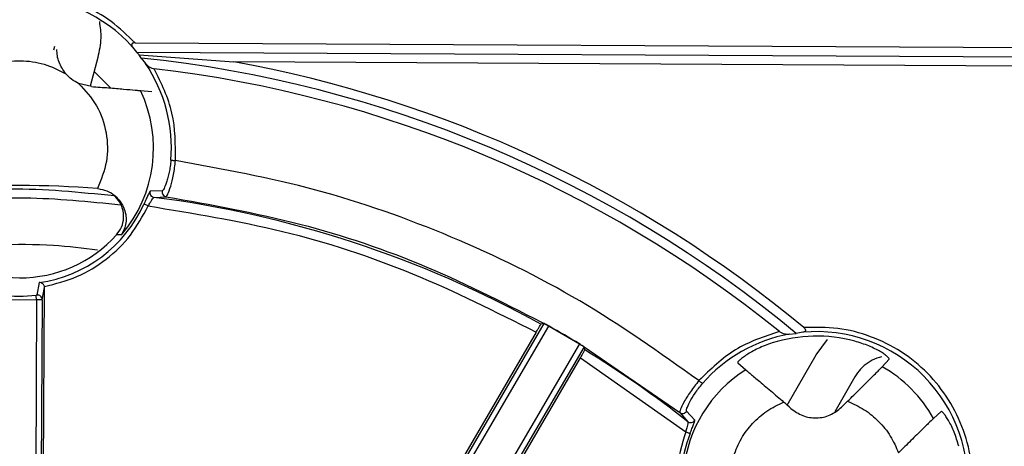
# Model space of a CAD drawing. Units: millimetres. Extents: x 5 to 292, y 5 to 415.
# Drawn here: x 221 to 247, y 193 to 204 of the extents above; entities that cross this region are included whole.
import ezdxf

# ---------------------------------------------------------------- set-up
doc = ezdxf.new("R2010")
doc.units = ezdxf.units.MM

msp = doc.modelspace()

# ---------------------------------------------------------------- linework, layer by layer
at = {"color": 7, "linetype": 'Continuous', "lineweight": 25}
for p, q in [((223.8427, 203.7456), (249.5056, 203.6106)), ((221.6531, 203.5576), (221.6796, 203.6569)), ((223.7778, 203.6319), (223.8797, 203.4954)), ((223.8797, 203.4954), (249.5408, 203.3604)), ((223.8797, 203.4954), (223.9507, 203.4178)), ((222.8393, 203.3468), (222.6325, 202.5736)), ((224.0058, 203.3346), (223.9507, 203.4178)), ((223.9507, 203.4178), (226.5043, 203.2316)), ((224.0058, 203.3346), (224.1263, 203.1851)), ((249.1761, 203.1123), (226.5043, 203.2316)), ((222.7384, 202.9697), (223.1914, 202.5265)), ((222.6688, 202.5645), (222.3217, 202.6511)), ((223.9908, 202.4561), (224.2992, 202.4354)), ((222.834, 199.8123), (222.8289, 199.8127)), ((222.8394, 199.8119), (222.834, 199.8123)), ((224.579, 199.7541), (224.2514, 199.7399)), ((224.3536, 199.5768), (224.6809, 199.5946)), ((223.4817, 198.569), (223.3446, 198.5639)), ((221.2617, 197.2766), (221.1983, 196.9398)), ((221.3375, 196.8155), (221.4021, 197.1415)), ((221.3751, 192.0016), (221.4021, 197.1415)), ((221.4021, 197.1415), (221.3985, 197.172)), ((220.2324, 196.8188), (221.1875, 196.8112)), ((221.1875, 196.8112), (221.1593, 191.4515)), ((221.3375, 196.8155), (221.3105, 191.6749)), ((234.873, 196.175), (230.749, 189.1181)), ((230.8792, 189.0436), (235.0053, 196.104)), ((234.873, 196.175), (234.7922, 196.1528)), ((235.0053, 196.104), (235.0117, 196.1004)), ((235.0117, 196.1004), (235.8313, 195.6217)), ((234.6623, 195.939), (230.8495, 189.4146)), ((241.4886, 195.8861), (241.6797, 195.9046)), ((241.854, 195.9364), (241.6797, 195.9046)), ((242.2178, 195.332), (242.5216, 195.7422)), ((235.8301, 195.6224), (231.7042, 188.5621)), ((235.9569, 195.5421), (231.833, 188.4854)), ((235.9561, 195.5458), (238.5352, 193.7704)), ((235.9773, 195.4608), (235.9569, 195.5421)), ((232.0421, 188.7185), (235.8548, 195.2427)), ((235.8548, 195.2427), (238.6959, 193.2492)), ((241.4322, 193.9697), (242.2178, 195.332)), ((243.9976, 195.0069), (244.1862, 195.2126)), ((240.1011, 195.1095), (240.3136, 194.9223)), ((243.2577, 194.7324), (242.7139, 193.7894)), ((242.9018, 193.9156), (243.0621, 194.0742)), ((238.5352, 193.7704), (238.7514, 193.524)), ((238.9395, 193.5652), (238.7204, 193.8092)), ((245.5868, 193.7972), (245.3792, 193.6108))]:
    msp.add_line(p, q, dxfattribs=at)
at = {"color": 7, "linetype": 'Continuous', "lineweight": 25, "flags": 128}
for points in [[(224.81, 200.5784), (224.8141, 200.5781), (224.8223, 200.5774), (224.8344, 200.5764), (224.8499, 200.5752), (224.8683, 200.5737), (224.8889, 200.5721), (224.9111, 200.5703), (224.9341, 200.5684)], [(224.1961, 199.3448), (224.1751, 199.3543), (224.1548, 199.3635), (224.1359, 199.372), (224.1191, 199.3796), (224.1049, 199.386), (224.0939, 199.391), (224.0864, 199.3944), (224.0826, 199.3961)], [(221.1875, 196.8112), (221.185, 196.8341), (221.1826, 196.8562), (221.1804, 196.8768), (221.1784, 196.8951), (221.1767, 196.9106), (221.1754, 196.9226), (221.1745, 196.9309), (221.1741, 196.935)], [(239.0538, 194.6326), (239.0712, 194.6175), (239.088, 194.6029), (239.1036, 194.5893), (239.1175, 194.5772), (239.1293, 194.567), (239.1384, 194.559), (239.1447, 194.5536), (239.1478, 194.5509)], [(238.8119, 193.204), (238.8081, 193.2055), (238.8003, 193.2085), (238.7891, 193.2129), (238.7746, 193.2186), (238.7574, 193.2253), (238.7381, 193.2328), (238.7174, 193.2409), (238.6959, 193.2492)]]:
    msp.add_lwpolyline(points, dxfattribs=at)
at = {"color": 7, "linetype": 'Continuous', "lineweight": 25}
for centre, radius, start, end in [((220.7425, 200.9047), 4.0806, 41.939, 137.45798), ((220.5822, 170.4551), 33.0572, 50.34157, 84.05541), ((220.7425, 200.9047), 4.0806, 355.4141, 33.97666), ((220.5822, 170.4551), 33.3072, 50.25144, 79.75822), ((220.5822, 170.4551), 32.8072, 51.01426, 83.38272), ((220.7425, 200.9047), 3.5998, 319.54643, 25.5301), ((220.5822, 170.4551), 29.4435, 85.62446, 93.77252), ((224.3702, 199.7007), 0.125, 161.71475, 262.37077), ((224.6988, 199.7183), 0.125, 163.3665, 261.75353), ((220.5822, 170.4551), 29.3649, 61.05891, 82.62108), ((220.7425, 200.9047), 3.665, 278.14487, 335.69379), ((220.7425, 200.9047), 3.5, 221.3704, 318.02658), ((220.7425, 200.9047), 3.9931, 262.8837, 276.20506), ((221.2125, 196.8156), 0.125, 359.9304, 96.51299), ((220.5822, 170.4551), 29.426, 58.7897, 60.63556), ((242.2266, 191.8729), 4.0806, 100.42032, 138.98288), ((242.2266, 191.8729), 3.9593, 74.96602, 107.59869), ((242.2266, 191.8729), 4.0806, 354.15705, 95.23993), ((220.5822, 170.4551), 29.3649, 51.7759, 58.38101), ((242.2266, 191.8729), 3.5998, 28.86691, 60.53007), ((242.2266, 191.8729), 3.5998, 122.10107, 174.85055), ((220.5822, 170.4551), 31.4271, 48.19399, 48.66711), ((238.611, 193.8697), 0.125, 232.64447, 331.02941), ((238.8284, 193.6226), 0.125, 232.02576, 332.68153), ((242.2266, 191.8729), 3.665, 158.70319, 290.69379)]:
    msp.add_arc(centre, radius, start, end, dxfattribs=at)
for points, knots in [([(223.8427, 203.7456), (223.635, 203.9468), (223.2196, 204.3492), (222.4567, 204.775), (221.6306, 205.0459), (220.7648, 205.1393), (219.8979, 205.055), (219.0691, 204.7928), (218.3017, 204.3751), (217.8821, 203.9771), (217.6723, 203.7781)], [0, 0, 0, 0, 0.12499383, 0.24999831, 0.37499782, 0.49999852, 0.62499871, 0.74999948, 0.87500064, 1, 1, 1, 1]), ([(222.8818, 204.3177), (222.9014, 204.1713), (222.9449, 203.8458), (222.8768, 203.5239), (222.8393, 203.3468)], [0, 0, 0, 0, 0.4497128, 1, 1, 1, 1]), ([(223.8427, 203.7456), (223.8333, 203.7455), (223.8146, 203.7454), (223.7881, 203.7381), (223.7694, 203.7278), (223.7594, 203.7166), (223.7531, 203.7048), (223.7511, 203.6881), (223.7571, 203.662), (223.7697, 203.6437), (223.7778, 203.6319)], [0, 0, 0, 0, 0.1260804, 0.2503561, 0.3766663, 0.4377243, 0.5007546, 0.6160798, 0.7513375, 1, 1, 1, 1]), ([(221.9748, 202.911), (221.9056, 203.0111), (221.8025, 203.1602), (221.7419, 203.3948), (221.7367, 203.5093), (221.734, 203.568)], [0, 0, 0, 0, 0.4988858, 0.7430269, 1, 1, 1, 1]), ([(219.5313, 202.9239), (219.7237, 203.0195), (220.1085, 203.2109), (220.755, 203.2852), (221.4007, 203.2041), (221.7835, 203.0087), (221.9748, 202.911)], [0, 0, 0, 0, 0.2498738, 0.5000001, 0.7501267, 1, 1, 1, 1]), ([(224.1263, 203.1851), (224.1566, 203.1541), (224.203, 203.1065), (224.2895, 203.0603), (224.3394, 203.049), (224.3628, 203.0438)], [0, 0, 0, 0, 0.4994648, 0.7649715, 1, 1, 1, 1]), ([(222.3217, 202.6511), (222.2567, 202.6848), (222.1267, 202.7523), (222.0254, 202.8581), (221.9748, 202.911)], [0, 0, 0, 0, 0.4999954, 1, 1, 1, 1]), ([(224.9341, 200.5684), (224.9345, 201.0031), (224.9353, 201.8723), (224.5536, 202.6533), (224.3628, 203.0438)], [0, 0, 0, 0, 0.5000013, 1, 1, 1, 1]), ([(222.3217, 202.6511), (222.4969, 202.4593), (222.8475, 202.0753), (223.0983, 201.3253), (223.1225, 200.5354), (222.9269, 200.0543), (222.8293, 199.8141)], [0, 0, 0, 0, 0.2499306, 0.5002417, 0.7505533, 1, 1, 1, 1]), ([(222.6688, 202.5645), (222.8236, 202.5539), (223.1333, 202.5327), (223.552, 202.4969), (223.8182, 202.4719), (223.9521, 202.4592), (223.9779, 202.4572), (223.9908, 202.4561)], [0, 0, 0, 0, 0.250049, 0.499983, 0.7476579, 0.8744084, 1, 1, 1, 1]), ([(224.81, 200.5784), (224.8045, 200.5223), (224.7936, 200.4108), (224.7659, 200.2522), (224.7325, 200.1079), (224.6838, 199.9439), (224.6206, 199.7902), (224.5929, 199.7661), (224.579, 199.7541)], [0, 0, 0, 0, 0.1258105, 0.250364, 0.3751434, 0.5010864, 0.7507114, 1, 1, 1, 1]), ([(224.6809, 199.5946), (224.6954, 199.6097), (224.7245, 199.6399), (224.8064, 199.861), (224.8727, 200.128), (224.9137, 200.3742), (224.9273, 200.5034), (224.9341, 200.5684)], [0, 0, 0, 0, 0.2495365, 0.4994629, 0.7492864, 0.8736545, 1, 1, 1, 1]), ([(239.0538, 194.6326), (237.9998, 195.3787), (235.8918, 196.8709), (232.401, 198.5688), (228.7456, 199.8751), (226.2046, 200.3373), (224.9341, 200.5684)], [0, 0, 0, 0, 0.2499999, 0.50000005, 0.75000131, 1, 1, 1, 1]), ([(218.1754, 199.6388), (218.9381, 199.7177), (220.6398, 199.8937), (222.343, 199.7194), (223.2828, 199.6232)], [0, 0, 0, 0, 0.4481866, 1, 1, 1, 1]), ([(222.8395, 199.8132), (222.9228, 199.7979), (223.0929, 199.7666), (223.2989, 199.6327), (223.4573, 199.4601), (223.59, 199.2057), (223.6301, 198.8708), (223.5312, 198.6696), (223.4817, 198.569)], [0, 0, 0, 0, 0.1207151, 0.2464819, 0.3603348, 0.4981434, 0.7489096, 1, 1, 1, 1]), ([(223.3446, 198.5639), (223.3946, 198.6319), (223.4948, 198.7679), (223.5489, 199.0206), (223.5205, 199.2724), (223.4158, 199.5013), (223.2939, 199.6081), (223.2353, 199.6594)], [0, 0, 0, 0, 0.203326, 0.406675, 0.6095179, 0.8123828, 1, 1, 1, 1]), ([(224.1917, 199.6382), (224.1755, 199.6026), (224.1432, 199.5316), (224.1028, 199.4413), (224.0826, 199.3961)], [0, 0, 0, 0, 0.4999456, 1, 1, 1, 1]), ([(224.1961, 199.3448), (224.2159, 199.3771), (224.2517, 199.4355), (224.2988, 199.5112), (224.3349, 199.5657), (224.3474, 199.5731), (224.3536, 199.5768)], [0, 0, 0, 0, 0.2762257, 0.50011322, 0.75689523, 1, 1, 1, 1]), ([(224.6809, 199.5946), (225.8915, 199.3777), (228.2893, 198.9482), (231.7653, 197.7708), (233.9215, 196.6616), (235.0052, 196.104)], [0, 0, 0, 0, 0.3365259, 0.6665123, 1, 1, 1, 1]), ([(221.3985, 197.172), (221.6973, 197.2465), (222.2951, 197.3958), (223.0869, 197.8855), (223.7577, 198.5314), (224.05, 199.0738), (224.1961, 199.3448)], [0, 0, 0, 0, 0.249914, 0.5000045, 0.7500975, 1, 1, 1, 1]), ([(224.1961, 199.3448), (225.4103, 199.1459), (227.8392, 198.7481), (231.3655, 197.6006), (233.5635, 196.4928), (234.6623, 195.939)], [0, 0, 0, 0, 0.3332785, 0.6667044, 1, 1, 1, 1]), ([(218.6183, 198.2108), (219.6284, 198.2807), (221.0377, 198.3782), (222.4369, 198.2118), (222.8332, 198.1646)], [0, 0, 0, 0, 0.7167463, 1, 1, 1, 1]), ([(221.3985, 197.1723), (221.3954, 197.1814), (221.3895, 197.1992), (221.371, 197.2299), (221.3427, 197.255), (221.3032, 197.2742), (221.2771, 197.2757), (221.2617, 197.2766)], [0, 0, 0, 0, 0.1282802, 0.2502314, 0.5008512, 0.7044486, 1, 1, 1, 1]), ([(221.1983, 196.9398), (221.1979, 196.9395), (221.1971, 196.9389), (221.1915, 196.9375), (221.1837, 196.9361), (221.1773, 196.9354), (221.1741, 196.935)], [0, 0, 0, 0, 0.25295604, 0.50014848, 0.75035314, 1, 1, 1, 1]), ([(221.3375, 196.8155), (221.335, 196.8151), (221.3299, 196.8142), (221.2951, 196.8132), (221.2458, 196.8121), (221.207, 196.8115), (221.1875, 196.8112)], [0, 0, 0, 0, 0.2500027, 0.5000039, 0.7500021, 1, 1, 1, 1]), ([(234.6623, 195.939), (234.6788, 195.9672), (234.7117, 196.0232), (234.7538, 196.0933), (234.7843, 196.1426), (234.7896, 196.1494), (234.7922, 196.1528)], [0, 0, 0, 0, 0.25160527, 0.50012314, 0.75009805, 1, 1, 1, 1]), ([(235.0053, 196.104), (234.9882, 196.1134), (234.9542, 196.1323), (234.911, 196.1559), (234.8803, 196.1723), (234.8754, 196.1741), (234.873, 196.175)], [0, 0, 0, 0, 0.2499923, 0.4999963, 0.7499985, 1, 1, 1, 1]), ([(241.8795, 196.0636), (241.8869, 196.0574), (241.9015, 196.0452), (241.9176, 196.0221), (241.9259, 196.0018), (241.9266, 195.9865), (241.9234, 195.9734), (241.9136, 195.9596), (241.8907, 195.9444), (241.8684, 195.9395), (241.854, 195.9364)], [0, 0, 0, 0, 0.12666155, 0.25049992, 0.37959609, 0.4397588, 0.50077347, 0.61722812, 0.75147163, 1, 1, 1, 1]), ([(246.4135, 191.4817), (246.4227, 191.7882), (246.441, 192.4012), (246.2153, 193.3005), (245.8144, 194.1308), (245.2394, 194.8541), (244.5223, 195.4367), (243.6962, 195.8463), (242.7992, 196.0815), (242.1861, 196.0696), (241.8795, 196.0636)], [0, 0, 0, 0, 0.1249933, 0.2499982, 0.374998, 0.4999987, 0.6249991, 0.75, 0.8750026, 1, 1, 1, 1]), ([(241.2221, 195.9562), (240.8096, 195.8194), (239.9846, 195.5457), (239.3641, 194.937), (239.0538, 194.6326)], [0, 0, 0, 0, 0.4999998, 1, 1, 1, 1]), ([(241.2221, 195.9562), (241.2436, 195.9424), (241.2866, 195.9145), (241.38, 195.8862), (241.4452, 195.8862), (241.4886, 195.8861)], [0, 0, 0, 0, 0.2492248, 0.5006759, 1, 1, 1, 1]), ([(235.9569, 195.5421), (235.955, 195.5438), (235.951, 195.5471), (235.9216, 195.5658), (235.8798, 195.5918), (235.8467, 195.6122), (235.8301, 195.6224)], [0, 0, 0, 0, 0.2500041, 0.500003, 0.7500073, 1, 1, 1, 1]), ([(235.8313, 195.6217), (235.8502, 195.6103), (235.8879, 195.5878), (235.927, 195.5637), (235.9464, 195.5518)], [0, 0, 0, 0, 0.5024585, 1, 1, 1, 1]), ([(235.8548, 195.2427), (235.8712, 195.2709), (235.9039, 195.3271), (235.9443, 195.3982), (235.9723, 195.449), (235.9756, 195.4569), (235.9773, 195.4608)], [0, 0, 0, 0, 0.2516059, 0.500123, 0.7500961, 1, 1, 1, 1]), ([(241.0295, 195.6469), (240.8999, 195.6004), (240.7038, 195.5301), (240.4802, 195.4136), (240.3352, 195.3263), (240.221, 195.2453), (240.1426, 195.1785), (240.0979, 195.1291), (240.1, 195.1161), (240.1011, 195.1095)], [0, 0, 0, 0, 0.2491455, 0.3769904, 0.4995435, 0.6248143, 0.7500922, 0.8739313, 1, 1, 1, 1]), ([(244.1862, 195.2126), (244.1867, 195.2199), (244.1875, 195.234), (244.1382, 195.2823), (244.0578, 195.3432), (243.9454, 195.415), (243.8033, 195.4919), (243.5791, 195.5962), (243.3836, 195.6565), (243.2536, 195.6967)], [0, 0, 0, 0, 0.1332628, 0.2606893, 0.3828586, 0.5004339, 0.6254338, 0.7508595, 1, 1, 1, 1]), ([(243.9887, 195.2706), (243.9421, 195.2606), (243.8092, 195.2322), (243.6113, 195.1215), (243.4049, 194.9532), (243.3067, 194.806), (243.2577, 194.7324)], [0, 0, 0, 0, 0.15255937, 0.43503891, 0.71751971, 1, 1, 1, 1]), ([(243.0621, 194.0742), (243.1758, 194.1868), (243.4033, 194.4121), (243.7033, 194.7105), (243.9288, 194.936), (243.9747, 194.9833), (243.9976, 195.0069)], [0, 0, 0, 0, 0.25003815, 0.50025672, 0.75043783, 1, 1, 1, 1]), ([(240.3136, 194.9223), (240.323, 194.9143), (240.3419, 194.8982), (240.4425, 194.815), (240.647, 194.6457), (240.9773, 194.3677), (241.2203, 194.1557), (241.3377, 194.0532)], [0, 0, 0, 0, 0.1278001, 0.2560154, 0.5003683, 0.7584988, 1, 1, 1, 1]), ([(239.0538, 194.6326), (239.0127, 194.583), (238.9298, 194.4831), (238.7827, 194.2814), (238.6378, 194.0467), (238.537, 193.8333), (238.5358, 193.7913), (238.5352, 193.7704)], [0, 0, 0, 0, 0.1244034, 0.2506455, 0.5002311, 0.7501919, 1, 1, 1, 1]), ([(238.7204, 193.8092), (238.7194, 193.8276), (238.7173, 193.8644), (238.795, 194.0462), (238.9145, 194.248), (239.0397, 194.4222), (239.1118, 194.508), (239.1478, 194.5509)], [0, 0, 0, 0, 0.2498756, 0.4998596, 0.7493778, 0.8747784, 1, 1, 1, 1]), ([(239.987, 192.5995), (240.0499, 192.7592), (240.1754, 193.0777), (240.4901, 193.4863), (240.8746, 193.8303), (241.183, 193.9787), (241.3377, 194.0532)], [0, 0, 0, 0, 0.2507047, 0.4999975, 0.7492239, 1, 1, 1, 1]), ([(241.5319, 193.881), (241.635, 193.8074), (241.8412, 193.6602), (242.2242, 193.6052), (242.604, 193.6795), (242.8026, 193.8369), (242.9018, 193.9156)], [0, 0, 0, 0, 0.2499516, 0.5000001, 0.7500466, 1, 1, 1, 1]), ([(243.0621, 194.0742), (243.2155, 194.005), (243.5223, 193.8664), (243.9115, 193.5401), (244.2337, 193.1475), (244.369, 192.8392), (244.4367, 192.6852)], [0, 0, 0, 0, 0.249924, 0.4999983, 0.7500748, 1, 1, 1, 1]), ([(245.3792, 193.6108), (245.3553, 193.5881), (245.3075, 193.5427), (245.0797, 193.3196), (244.7781, 193.0227), (244.5504, 192.7977), (244.4367, 192.6852)], [0, 0, 0, 0, 0.24956244, 0.49974338, 0.74996174, 1, 1, 1, 1]), ([(246.061, 192.8596), (246.0223, 192.99), (245.964, 193.1861), (245.862, 193.4114), (245.7858, 193.5562), (245.713, 193.6718), (245.6523, 193.7521), (245.6068, 193.7988), (245.5935, 193.7977), (245.5868, 193.7972)], [0, 0, 0, 0, 0.24911, 0.3747656, 0.4995546, 0.6216217, 0.7500636, 0.8741251, 1, 1, 1, 1]), ([(238.7514, 193.524), (238.7531, 193.5171), (238.7566, 193.5029), (238.7429, 193.4396), (238.7221, 193.3531), (238.7053, 193.2866), (238.6959, 193.2492)], [0, 0, 0, 0, 0.2430022, 0.4995942, 0.7186505, 1, 1, 1, 1]), ([(238.8119, 193.204), (238.8303, 193.2505), (238.8667, 193.3429), (238.8947, 193.4154), (238.9086, 193.4515)], [0, 0, 0, 0, 0.5031427, 1, 1, 1, 1]), ([(238.6959, 193.2492), (238.5923, 192.8995), (238.3848, 192.1995), (238.4676, 191.0924), (238.8396, 190.0575), (239.4956, 189.1704), (240.3758, 188.5051), (241.4067, 188.1222), (242.5129, 188.0279), (243.2149, 188.2279), (243.5657, 188.3278)], [0, 0, 0, 0, 0.1249282, 0.2500189, 0.3749995, 0.5000021, 0.6250047, 0.7499856, 0.8750765, 1, 1, 1, 1])]:
    msp.add_open_spline(points, degree=3, knots=knots, dxfattribs=at)
at = {"color": 8, "linetype": 'Continuous', "lineweight": 25}
for points, knots in [([(224.2514, 199.7399), (224.2454, 199.735), (224.2332, 199.7251), (224.2055, 199.6671), (224.1917, 199.6382)], [0, 0, 0, 0, 0.500146, 1, 1, 1, 1]), ([(223.4609, 199.3663), (222.5977, 199.4545), (220.7812, 199.6402), (218.9613, 199.4849), (218.0061, 199.4033)], [0, 0, 0, 0, 0.4751602, 1, 1, 1, 1]), ([(238.9086, 193.4515), (238.9198, 193.4818), (238.9422, 193.5428), (238.9404, 193.5577), (238.9395, 193.5652)], [0, 0, 0, 0, 0.4971233, 1, 1, 1, 1])]:
    msp.add_open_spline(points, degree=3, knots=knots, dxfattribs=at)

doc.saveas('drawing.dxf')
